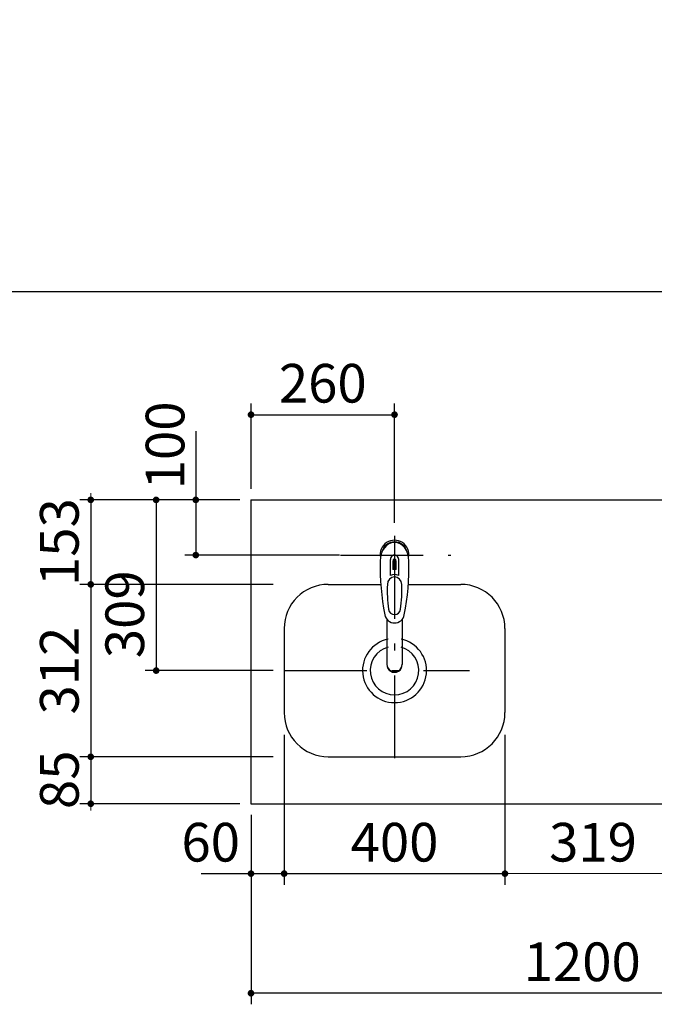
# Model space of a CAD drawing. Units: millimetres. Extents: x -1380 to 8110, y 41 to 6099.
# Drawn here: x 1939 to 3089, y 4317 to 6099 of the extents above; entities that cross this region are included whole.
import ezdxf

# ---------------------------------------------------------------- set-up
doc = ezdxf.new("R2010")
doc.units = ezdxf.units.MM
doc.header["$LTSCALE"] = 5
doc.linetypes.add('DASHDOT', pattern=[50.5, 30, -9, 2.5, -9])
doc.layers.get('0').update_dxf_attribs({"lineweight": 9})
for name, color, linetype, lineweight in [('その他', 7, 'Continuous', 9), ('レイヤ_1', 7, 'Continuous', 9), ('レイヤ_3', 214, 'Continuous', 9), ('レイヤ_6', 14, 'Continuous', 9)]:
    doc.layers.add(name, color=color, linetype=linetype, lineweight=lineweight)
doc.styles.get("Standard").update_dxf_attribs({"font": 'txt', "bigfont": 'bigfont'})
doc.styles.add('ＭＳ ゴシック', font='txt')
doc.dimstyles.get("Standard").update_dxf_attribs({"dimtxt": 0.18, "dimasz": 0.18, "dimexe": 0.18, "dimexo": 0.0625, "dimgap": 0.09, "dimtad": 0, "dimtih": 1, "dimtoh": 1, "dimdec": 4, "dimzin": 0, "dimdsep": 46, "dimtxsty": 'Standard', "dimcen": 0.09, "dimadec": 0, "dimazin": 0, "dimtfac": 1, "dimtdec": 4, "dimtofl": 0, "dimtmove": 0, "dimatfit": 3, "dimfxl": 1, "dimtolj": 1, "dimtzin": 0, "dimarcsym": 0})

# ---------------------------------------------------------------- blocks, each defined once
blk = doc.blocks.new('_DOT')
at = {"color": 0}
blk.add_line((-0.5, 0), (-1, 0), dxfattribs=at)
at = {"color": 0, "const_width": 0.5}
blk.add_lwpolyline([(-0.25, 0, 1), (0.25, 0, 1)], format="xyb", close=True, dxfattribs=at)
blk = doc.blocks.new('Dim13')
at = {"layer": 'レイヤ_6', "color": 14, "linetype": 'Continuous', "lineweight": 30}
for p, q in [((2418.1, 4805.2), (2418.1, 4533.7)), ((2358.1, 4660.2), (2358.1, 4533.7)), ((2268.1, 4553.7), (2418.1, 4553.7))]:
    blk.add_line(p, q, dxfattribs=at)
at = {"layer": 'レイヤ_6', "color": 14, "linetype": 'Continuous', "lineweight": 30, "xscale": 12, "yscale": 12, "zscale": 12}
for p, rotation in [((2358.1, 4553.7), 359.9999999999996), ((2418.1, 4553.7), 179.9999999999998)]:
    blk.add_blockref('_DOT', p, dxfattribs=dict(at, rotation=rotation))
at = {"layer": 'レイヤ_6', "color": 14, "linetype": 'Continuous', "lineweight": 9, "insert": (2338.1, 4553.7), "char_height": 70, "width": 550, "attachment_point": 9, "style": 'ＭＳ ゴシック'}
blk.add_mtext('60', dxfattribs=at)
blk = doc.blocks.new('Dim14')
at = {"layer": 'レイヤ_6', "color": 14, "linetype": 'Continuous', "lineweight": 30}
for p, q in [((2418.1, 4805.2), (2418.1, 4533.7)), ((2818.1, 4805.2), (2818.1, 4533.7)), ((2418.1, 4553.7), (2818.1, 4553.7))]:
    blk.add_line(p, q, dxfattribs=at)
at = {"layer": 'レイヤ_6', "color": 14, "linetype": 'Continuous', "lineweight": 30, "xscale": 12, "yscale": 12, "zscale": 12}
for p, rotation in [((2418.1, 4553.7), 179.9999999999998), ((2818.1, 4553.7), 359.9999999999996)]:
    blk.add_blockref('_DOT', p, dxfattribs=dict(at, rotation=rotation))
at = {"layer": 'レイヤ_6', "color": 14, "linetype": 'Continuous', "lineweight": 9, "insert": (2618.1, 4553.7), "char_height": 70, "width": 900, "attachment_point": 8, "style": 'ＭＳ ゴシック'}
blk.add_mtext('400', dxfattribs=at)
blk = doc.blocks.new('Dim15')
at = {"layer": 'レイヤ_6', "color": 14, "linetype": 'Continuous', "lineweight": 30}
for p, q in [((2398.1, 5077.2), (2047.8, 5077.2)), ((2067.8, 5077.2), (2067.8, 4765.2)), ((2398.1, 4765.2), (2047.8, 4765.2))]:
    blk.add_line(p, q, dxfattribs=at)
at = {"layer": 'レイヤ_6', "color": 14, "linetype": 'Continuous', "lineweight": 30, "xscale": 12, "yscale": 12, "zscale": 12}
for p, rotation in [((2067.8, 5077.2), 89.99999999999959), ((2067.8, 4765.2), 269.9999999999998)]:
    blk.add_blockref('_DOT', p, dxfattribs=dict(at, rotation=rotation))
at = {"layer": 'レイヤ_6', "color": 14, "linetype": 'Continuous', "lineweight": 9, "insert": (2067.8, 4921.2), "char_height": 70, "width": 900, "attachment_point": 8, "rotation": 90, "style": 'ＭＳ ゴシック'}
blk.add_mtext('312', dxfattribs=at)
blk = doc.blocks.new('Dim16')
at = {"layer": 'レイヤ_6', "color": 14, "linetype": 'Continuous', "lineweight": 30}
for p, q in [((2398.1, 4765.2), (2047.8, 4765.2)), ((2067.8, 4765.2), (2067.8, 4680.2)), ((2338.1, 4680.2), (2047.8, 4680.2))]:
    blk.add_line(p, q, dxfattribs=at)
at = {"layer": 'レイヤ_6', "color": 14, "linetype": 'Continuous', "lineweight": 30, "xscale": 12, "yscale": 12, "zscale": 12}
for p, rotation in [((2067.8, 4765.2), 269.9999999999998), ((2067.8, 4680.2), 89.99999999999949)]:
    blk.add_blockref('_DOT', p, dxfattribs=dict(at, rotation=rotation))
at = {"layer": 'レイヤ_6', "color": 14, "linetype": 'Continuous', "lineweight": 9, "insert": (2067.8, 4723.6), "char_height": 70, "width": 566.667, "attachment_point": 8, "rotation": 90, "style": 'ＭＳ ゴシック'}
blk.add_mtext('85', dxfattribs=at)
blk = doc.blocks.new('Dim17')
at = {"layer": 'レイヤ_1', "color": 7, "linetype": 'Continuous', "lineweight": 30}
for p, q in [((2358.1, 4660.2), (2358.1, 4317.2)), ((3558.1, 4660.2), (3558.1, 4317.2)), ((3558.1, 4337.2), (2358.1, 4337.2))]:
    blk.add_line(p, q, dxfattribs=at)
at = {"layer": 'レイヤ_1', "color": 7, "linetype": 'Continuous', "lineweight": 30, "xscale": 12, "yscale": 12, "zscale": 12}
for p, rotation in [((2358.1, 4337.2), 179.9999999999998), ((3558.1, 4337.2), 359.9999999999997)]:
    blk.add_blockref('_DOT', p, dxfattribs=dict(at, rotation=rotation))
at = {"layer": 'レイヤ_1', "color": 7, "linetype": 'Continuous', "lineweight": 9, "insert": (2958.1, 4337.2), "char_height": 70, "width": 1183.333, "attachment_point": 8, "style": 'ＭＳ ゴシック'}
blk.add_mtext('1200', dxfattribs=at)
blk = doc.blocks.new('Dim18')
at = {"layer": 'レイヤ_6', "color": 14, "linetype": 'Continuous', "lineweight": 30}
for p, q in [((2338.1, 5230.2), (2047.8, 5230.2)), ((2067.8, 5230.2), (2067.8, 5077.2)), ((2398.1, 5077.2), (2047.8, 5077.2))]:
    blk.add_line(p, q, dxfattribs=at)
at = {"layer": 'レイヤ_6', "color": 14, "linetype": 'Continuous', "lineweight": 30, "xscale": 12, "yscale": 12, "zscale": 12}
for p, rotation in [((2067.8, 5230.2), 269.9999999999998), ((2067.8, 5077.2), 89.99999999999949)]:
    blk.add_blockref('_DOT', p, dxfattribs=dict(at, rotation=rotation))
at = {"layer": 'レイヤ_6', "color": 14, "linetype": 'Continuous', "lineweight": 9, "insert": (2067.8, 5153.7), "char_height": 70, "width": 850, "attachment_point": 8, "rotation": 90, "style": 'ＭＳ ゴシック'}
blk.add_mtext('153', dxfattribs=at)
blk = doc.blocks.new('Dim19')
at = {"layer": 'レイヤ_6', "color": 14, "linetype": 'Continuous', "lineweight": 30}
for p, q in [((2338.1, 5230.2), (2166.3, 5230.2)), ((2186.3, 5230.2), (2186.3, 4921.2)), ((2398.1, 4921.2), (2166.3, 4921.2))]:
    blk.add_line(p, q, dxfattribs=at)
at = {"layer": 'レイヤ_6', "color": 14, "linetype": 'Continuous', "lineweight": 30, "xscale": 12, "yscale": 12, "zscale": 12}
for p, rotation in [((2186.3, 5230.2), 89.99999999999959), ((2186.3, 4921.2), 269.9999999999998)]:
    blk.add_blockref('_DOT', p, dxfattribs=dict(at, rotation=rotation))
at = {"layer": 'レイヤ_6', "color": 14, "linetype": 'Continuous', "lineweight": 9, "insert": (2186.3, 5023.2), "char_height": 70, "width": 883.333, "attachment_point": 8, "rotation": 90, "style": 'ＭＳ ゴシック'}
blk.add_mtext('309', dxfattribs=at)
blk = doc.blocks.new('Dim21')
at = {"layer": 'レイヤ_6', "color": 14, "linetype": 'Continuous', "lineweight": 30}
for p, q in [((2258.1, 5354.3), (2258.1, 5130.2)), ((2338.1, 5230.2), (2238.1, 5230.2)), ((2518.1, 5130.2), (2238.1, 5130.2))]:
    blk.add_line(p, q, dxfattribs=at)
at = {"layer": 'レイヤ_6', "color": 14, "linetype": 'Continuous', "lineweight": 30, "xscale": 12, "yscale": 12, "zscale": 12}
for p, rotation in [((2258.1, 5230.2), 89.99999999999959), ((2258.1, 5130.2), 269.9999999999998)]:
    blk.add_blockref('_DOT', p, dxfattribs=dict(at, rotation=rotation))
at = {"layer": 'レイヤ_6', "color": 14, "linetype": 'Continuous', "lineweight": 9, "insert": (2259.3, 5249.3), "char_height": 70, "width": 850, "attachment_point": 7, "rotation": 90, "style": 'ＭＳ ゴシック'}
blk.add_mtext('100', dxfattribs=at)
blk = doc.blocks.new('Dim25')
at = {"layer": 'レイヤ_6', "color": 14, "linetype": 'Continuous', "lineweight": 30}
for p, q in [((2358.1, 5250.2), (2358.1, 5404.4)), ((2618.1, 5188.7), (2618.1, 5404.4)), ((2358.1, 5384.4), (2618.1, 5384.4))]:
    blk.add_line(p, q, dxfattribs=at)
at = {"layer": 'レイヤ_6', "color": 14, "linetype": 'Continuous', "lineweight": 30, "xscale": 12, "yscale": 12, "zscale": 12}
for p, rotation in [((2358.1, 5384.4), 179.9999999999998), ((2618.1, 5384.4), 359.9999999999997)]:
    blk.add_blockref('_DOT', p, dxfattribs=dict(at, rotation=rotation))
at = {"layer": 'レイヤ_6', "color": 14, "linetype": 'Continuous', "lineweight": 9, "insert": (2488.1, 5384.4), "char_height": 70, "width": 900, "attachment_point": 8, "style": 'ＭＳ ゴシック'}
blk.add_mtext('260', dxfattribs=at)
blk = doc.blocks.new('Dim76')
at = {"layer": 'レイヤ_3', "color": 214, "linetype": 'Continuous', "lineweight": 9}
for p, q in [((2818.1, 4764.3), (2818.1, 4533.7)), ((3137.1, 4660.2), (3137.1, 4533.7)), ((3137.1, 4553.7), (2818.1, 4553.7))]:
    blk.add_line(p, q, dxfattribs=at)
at = {"layer": 'レイヤ_3', "color": 214, "linetype": 'Continuous', "lineweight": 9, "xscale": 12, "yscale": 12, "zscale": 12}
for p, rotation in [((2818.1, 4553.7), 179.9999999999998), ((3137.1, 4553.7), 359.9999999999997)]:
    blk.add_blockref('_DOT', p, dxfattribs=dict(at, rotation=rotation))
at = {"layer": 'レイヤ_3', "color": 214, "linetype": 'Continuous', "lineweight": 9, "insert": (2977.6, 4553.7), "char_height": 70, "width": 883.333, "attachment_point": 8, "style": 'ＭＳ ゴシック'}
blk.add_mtext('319', dxfattribs=at)
blk = doc.blocks.new('Dim79')
at = {"layer": 'レイヤ_3', "color": 214, "linetype": 'Continuous', "lineweight": 30}
for p, q in [((3137.1, 4699.2), (3137.1, 4533.7)), ((3457.1, 4699.2), (3457.1, 4533.7)), ((3137.1, 4553.7), (3457.1, 4553.7))]:
    blk.add_line(p, q, dxfattribs=at)
at = {"layer": 'レイヤ_3', "color": 214, "linetype": 'Continuous', "lineweight": 30, "xscale": 12, "yscale": 12, "zscale": 12}
for p, rotation in [((3137.1, 4553.7), 179.9999999999998), ((3457.1, 4553.7), 359.9999999999997)]:
    blk.add_blockref('_DOT', p, dxfattribs=dict(at, rotation=rotation))
at = {"layer": 'レイヤ_3', "color": 214, "linetype": 'Continuous', "lineweight": 9, "insert": (3297.1, 4553.7), "char_height": 70, "width": 900, "attachment_point": 8, "style": 'ＭＳ ゴシック'}
blk.add_mtext('320', dxfattribs=at)

msp = doc.modelspace()

# ---------------------------------------------------------------- linework, layer by layer
at = {"layer": 'その他', "color": 7, "linetype": 'Continuous', "lineweight": 30}
for p, q in [((2610.538, 5093.409), (2610.538, 5122.114)), ((2615.088, 5119.439), (2615.088, 5104.286)), ((2617.588, 5104.431), (2617.588, 5122.73)), ((2618.588, 5122.73), (2618.588, 5104.431)), ((2621.088, 5104.286), (2621.088, 5119.439)), ((2625.638, 5093.409), (2625.638, 5122.114)), ((2604.086, 5014.061), (2604.088, 4932.119)), ((2632.087, 5014.057), (2632.087, 4932.119))]:
    msp.add_line(p, q, dxfattribs=at)
for centre, radius, start, end in [((2618.088, 5131.135), 26, 348.678925, 191.321075), ((2618.088, 5131.135), 23, 14.251786, 165.748214), ((3051.983, 5109.571), 460, 178.776611, 190.986702), ((2618.088, 5122.693), 7.572, 355.615258, 184.384742), ((2618.088, 5119.755), 3.017, 99.540746, 186.015411), ((2618.088, 5119.755), 3.017, 353.984589, 80.459254), ((2184.193, 5109.571), 460, 349.013298, 1.223389), ((2618.088, 5074.192), 30.243, 90.947314, 95.692987), ((2618.088, 5074.192), 30.243, 84.307013, 89.052686), ((2618.088, 5076.181), 18.81, 66.336013, 113.663987), ((2854.862, 5066.218), 250, 177.52217, 187.819435), ((2381.314, 5066.218), 250, 352.180565, 2.47783), ((2618.088, 5033.688), 11.002, 187.749272, 352.250728), ((2618.088, 5025.398), 18.016, 191.182254, 348.817746)]:
    msp.add_arc(centre, radius, start, end, dxfattribs=at)
for centre, major_axis, ratio, start_param, end_param in [((2618.088, 5119.393), (0, -33.818), 0.76883042, 1.57079633, 4.71238898), ((2618.088, 5077.026), (0, -13.725), 0.94663546, 1.57079633, 4.71238898), ((2618.088, 4933.114), (0, -14.081), 0.99420125, -1.57079633, 1.5708), ((2618.088, 4932.119), (0, -14.081), 0.99420125, -1.57079633, 1.5708)]:
    msp.add_ellipse(centre, major_axis=major_axis, ratio=ratio, start_param=start_param, end_param=end_param, dxfattribs=at)
at = {"layer": 'レイヤ_1', "color": 7, "linetype": 'Continuous', "lineweight": 30}
msp.add_line((210, 5607.5), (8110, 5607.5), dxfattribs=at)
at = {"layer": 'レイヤ_6', "color": 14, "linetype": 'Continuous', "lineweight": 30}
for p, q in [((2358.088, 5230.249), (2358.088, 4680.249)), ((2358.088, 5230.249), (3558.088, 5230.249)), ((2498.088, 5077.249), (2593.12, 5077.249)), ((2643.056, 5077.249), (2738.088, 5077.249)), ((2418.088, 4997.249), (2418.088, 4845.249)), ((2818.088, 4997.249), (2818.088, 4845.249)), ((2498.088, 4765.249), (2738.088, 4765.249)), ((2358.088, 4680.249), (3558.088, 4680.249))]:
    msp.add_line(p, q, dxfattribs=at)
at = {"layer": 'レイヤ_6', "color": 14, "linetype": 'DASHDOT', "lineweight": 30}
for p, q in [((2618.088, 5165.086), (2618.088, 4744.876)), ((2520.091, 5130.249), (2720.091, 5130.249)), ((2418.088, 4921.249), (2754.088, 4921.249))]:
    msp.add_line(p, q, dxfattribs=at)
at = {"layer": 'レイヤ_6', "color": 14, "linetype": 'Continuous', "lineweight": 30}
for centre, radius, start, end in [((2498.088, 4997.249), 80, 90, 180), ((2498.088, 4997.249), 80, 90, 180), ((2738.088, 4997.249), 80, 0, 90), ((2618.088, 4921.249), 58, 101.687759, 78.31129), ((2618.088, 4921.249), 44, 105.487892, 74.510833), ((2498.088, 4845.249), 80, 180, 270), ((2738.088, 4845.249), 80, 270, 0), ((2738.088, 4845.249), 80, 270, 0)]:
    msp.add_arc(centre, radius, start, end, dxfattribs=at)

# ---------------------------------------------------------------- dimensions: what is measured, and where the dimension line sits
at = {"layer": 'レイヤ_1', "color": 7, "linetype": 'Continuous', "lineweight": 30}
dim = msp.add_linear_dim(base=(2358.088, 4337.174), p1=(3558.088, 4680.249), p2=(2358.088, 4680.249), angle=180, dimstyle='Standard', override={"dimscale": 1, "dimtxt": 70, "dimasz": 12, "dimexe": 20, "dimexo": 20, "dimgap": 0, "dimtad": 1, "dimtih": 0, "dimtoh": 0, "dimdec": 2, "dimzin": 8, "dimtxsty": 'ＭＳ ゴシック', "dimblk1": 'DOT', "dimblk2": 'DOT', "dimsah": 1, "dimse1": 0, "dimse2": 0, "dimtix": 0, "dimtofl": 1, "dimtmove": 1, "dimatfit": 2, "dimtzin": 8}, dxfattribs=at)
dim.commit()
dim.dimension.update_dxf_attribs({"geometry": 'Dim17', "text_midpoint": (2958.088, 4337.174), "dimtype": 160, "text_rotation": 360})
at = {"layer": 'レイヤ_3', "color": 214, "linetype": 'Continuous', "lineweight": 9}
dim = msp.add_linear_dim(base=(2818.088, 4553.749), p1=(3137.088, 4680.249), p2=(2818.088, 4784.268), angle=180, dimstyle='Standard', override={"dimscale": 1, "dimtxt": 70, "dimasz": 12, "dimexe": 20, "dimexo": 20, "dimgap": 0, "dimtad": 1, "dimtih": 0, "dimtoh": 0, "dimdec": 2, "dimzin": 8, "dimtxsty": 'ＭＳ ゴシック', "dimblk1": 'DOT', "dimblk2": 'DOT', "dimsah": 1, "dimse1": 0, "dimse2": 0, "dimtix": 0, "dimtofl": 1, "dimtmove": 1, "dimatfit": 2, "dimtzin": 8}, dxfattribs=at)
dim.commit()
dim.dimension.update_dxf_attribs({"geometry": 'Dim76', "text_midpoint": (2977.588, 4553.749), "dimtype": 160, "text_rotation": 360})
at = {"layer": 'レイヤ_3', "color": 214, "linetype": 'Continuous', "lineweight": 30}
dim = msp.add_linear_dim(base=(3457.088, 4553.749), p1=(3137.088, 4739.249), p2=(3457.088, 4739.249), dimstyle='Standard', override={"dimscale": 1, "dimtxt": 70, "dimasz": 12, "dimexe": 20, "dimexo": 40, "dimgap": 0, "dimtad": 1, "dimtih": 0, "dimtoh": 0, "dimdec": 2, "dimzin": 8, "dimtxsty": 'ＭＳ ゴシック', "dimblk1": 'DOT', "dimblk2": 'DOT', "dimsah": 1, "dimse1": 0, "dimse2": 0, "dimtix": 0, "dimtofl": 1, "dimtmove": 1, "dimatfit": 2, "dimtzin": 8}, dxfattribs=at)
dim.commit()
dim.dimension.update_dxf_attribs({"geometry": 'Dim79', "text_midpoint": (3297.088, 4553.749), "dimtype": 160, "text_rotation": 360})
at = {"layer": 'レイヤ_6', "color": 14, "linetype": 'Continuous', "lineweight": 30}
for base, p1, p2, picture, middle in [((2258.088, 5130.249), (2358.088, 5230.249), (2538.088, 5130.249), 'Dim21', (2259.311, 5301.792)), ((2067.823, 5077.249), (2358.088, 5230.249), (2418.088, 5077.249), 'Dim18', (2067.823, 5153.749)), ((2186.269, 4921.249), (2358.088, 5230.249), (2418.088, 4921.249), 'Dim19', (2186.269, 5023.249)), ((2067.823, 4765.249), (2418.088, 5077.249), (2418.088, 4765.249), 'Dim15', (2067.823, 4921.249)), ((2067.823, 4680.249), (2418.088, 4765.249), (2358.088, 4680.249), 'Dim16', (2067.823, 4723.582))]:
    dim = msp.add_linear_dim(base=base, p1=p1, p2=p2, angle=270, dimstyle='Standard', override={"dimscale": 1, "dimtxt": 70, "dimasz": 12, "dimexe": 20, "dimexo": 20, "dimgap": 0, "dimtad": 1, "dimtih": 0, "dimtoh": 0, "dimdec": 2, "dimzin": 8, "dimtxsty": 'ＭＳ ゴシック', "dimblk1": 'DOT', "dimblk2": 'DOT', "dimsah": 1, "dimse1": 0, "dimse2": 0, "dimtix": 0, "dimtofl": 1, "dimtmove": 1, "dimatfit": 2, "dimtzin": 8}, dxfattribs=at)
    dim.commit()
    dim.dimension.update_dxf_attribs({"geometry": picture, "text_midpoint": middle, "dimtype": 160, "text_rotation": 90})
dim = msp.add_linear_dim(base=(2618.088, 5384.443), p1=(2358.088, 5230.249), p2=(2618.088, 5168.749), dimstyle='Standard', override={"dimscale": 1, "dimtxt": 70, "dimasz": 12, "dimexe": 20, "dimexo": 20, "dimgap": 0, "dimtad": 1, "dimtih": 0, "dimtoh": 0, "dimdec": 2, "dimzin": 8, "dimtxsty": 'ＭＳ ゴシック', "dimblk1": 'DOT', "dimblk2": 'DOT', "dimsah": 1, "dimse1": 0, "dimse2": 0, "dimtix": 0, "dimtofl": 1, "dimtmove": 1, "dimatfit": 2, "dimtzin": 8}, dxfattribs=at)
dim.commit()
dim.dimension.update_dxf_attribs({"geometry": 'Dim25', "text_midpoint": (2488.088, 5384.443), "dimtype": 160})
for base, p1, p2, picture, middle in [((2418.088, 4553.749), (2358.088, 4680.249), (2418.088, 4825.249), 'Dim13', (2303.088, 4553.749)), ((2818.088, 4553.749), (2418.088, 4825.249), (2818.088, 4825.249), 'Dim14', (2618.088, 4553.749))]:
    dim = msp.add_linear_dim(base=base, p1=p1, p2=p2, dimstyle='Standard', override={"dimscale": 1, "dimtxt": 70, "dimasz": 12, "dimexe": 20, "dimexo": 20, "dimgap": 0, "dimtad": 1, "dimtih": 0, "dimtoh": 0, "dimdec": 2, "dimzin": 8, "dimtxsty": 'ＭＳ ゴシック', "dimblk1": 'DOT', "dimblk2": 'DOT', "dimsah": 1, "dimse1": 0, "dimse2": 0, "dimtix": 0, "dimtofl": 1, "dimtmove": 1, "dimatfit": 2, "dimtzin": 8}, dxfattribs=at)
    dim.commit()
    dim.dimension.update_dxf_attribs({"geometry": picture, "text_midpoint": middle, "dimtype": 160, "text_rotation": 360})

doc.saveas('drawing.dxf')
